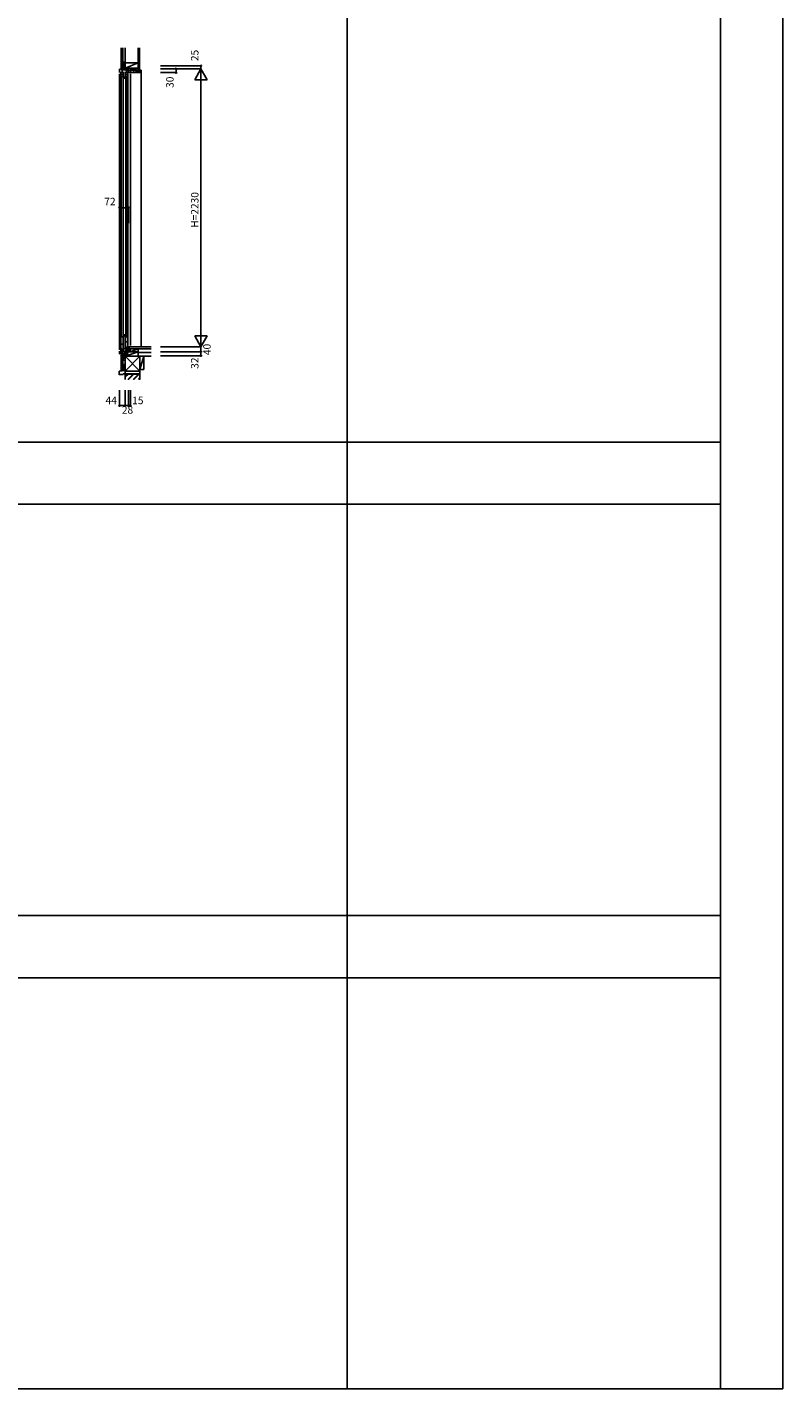
# Model space of a CAD drawing. Extents: x 0 to 27500, y 0 to 20000.
# Drawn here: x 21432 to 27500, y 0 to 10930 of the extents above; entities that cross this region are included whole.
import ezdxf
from ezdxf.enums import TextEntityAlignment as Align

# ---------------------------------------------------------------- set-up
doc = ezdxf.new("R2010")
doc.units = 0
for name, color, linetype in [('YKK_C1', 4, 'CONTINUOUS'), ('YKK_C2', 5, 'CONTINUOUS'), ('YKK_F1', 7, 'CONTINUOUS'), ('YKK_IN', 1, 'CONTINUOUS'), ('YKK_N1', 2, 'CONTINUOUS'), ('YKK_Z1', 7, 'CONTINUOUS')]:
    doc.layers.add(name, color=color, linetype=linetype)
doc.styles.get("Standard").update_dxf_attribs({"font": 'txt', "bigfont": 'BIGFONT'})

msp = doc.modelspace()

# ---------------------------------------------------------------- linework, layer by layer
at = {"layer": 'YKK_C1'}
for p, q in [((22215, 10620), (22215, 10595)), ((22217, 10620), (22215, 10620)), ((22217, 10607), (22215, 10607)), ((22173, 10594), (22202, 10595)), ((22183, 10516), (22183, 10533)), ((22184, 10533), (22183, 10533)), ((22184, 10533), (22184, 10571)), ((22184, 10550), (22202, 10550)), ((22184, 10534), (22202, 10534)), ((22189, 10594), (22189, 10584)), ((22199, 10584), (22189, 10584)), ((22197, 10584), (22197, 10588)), ((22197, 10588), (22229, 10588)), ((22202, 10595), (22216, 10595)), ((22202, 10533), (22202, 10571)), ((22202, 10533), (22206, 10533)), ((22206, 10516), (22206, 10533)), ((22213, 10595), (22213, 10588)), ((22218, 10516), (22218, 10533)), ((22219, 10533), (22218, 10533)), ((22219, 10533), (22219, 10571)), ((22219, 10550), (22237, 10550)), ((22219, 10534), (22237, 10534)), ((22229, 10595), (22229, 10588)), ((22237, 10533), (22237, 10571)), ((22237, 10533), (22241, 10533)), ((22241, 10565), (22241, 10568)), ((22241, 10516), (22241, 10533)), ((22243, 10584), (22243, 10578)), ((22244, 10584), (22243, 10584)), ((22243, 10578), (22244, 10578)), ((22244, 10580), (22244, 10584)), ((22245, 10580), (22244, 10580)), ((22244, 10578), (22244, 10567)), ((22260, 10568), (22260, 10565)), ((22183, 8465), (22183, 8448)), ((22184, 8448), (22183, 8448)), ((22184, 8448), (22184, 8325)), ((22184, 8445), (22202, 8445)), ((22202, 8448), (22202, 8333)), ((22202, 8448), (22206, 8448)), ((22206, 8465), (22206, 8448)), ((22218, 8465), (22218, 8448)), ((22219, 8448), (22218, 8448)), ((22219, 8448), (22219, 8343)), ((22219, 8445), (22237, 8445)), ((22237, 8448), (22237, 8351)), ((22237, 8448), (22241, 8448)), ((22241, 8465), (22241, 8448)), ((22173, 8308), (22173, 8329)), ((22215, 8313), (22173, 8313)), ((22176, 8308), (22173, 8308)), ((22184, 8385), (22202, 8385)), ((22184, 8343), (22202, 8343)), ((22215, 8293), (22215, 8330)), ((22217, 8310), (22215, 8310)), ((22219, 8403), (22237, 8403)), ((22219, 8361), (22237, 8361)), ((22222, 8338), (22227, 8338)), ((22231, 8326), (22224, 8329)), ((22244, 8326), (22231, 8326)), ((22241, 8365), (22241, 8362)), ((22242, 8348), (22242, 8361)), ((22242, 8361), (22243, 8361)), ((22242, 8345), (22242, 8348)), ((22245, 8345), (22242, 8345)), ((22243, 8361), (22243, 8363)), ((22243, 8363), (22243, 8363)), ((22243, 8363), (22243, 8363)), ((22243, 8363), (22244, 8363)), ((22243, 8346), (22243, 8351)), ((22243, 8351), (22244, 8351)), ((22244, 8351), (22244, 8365)), ((22247, 8331), (22244, 8331)), ((22245, 8348), (22245, 8345)), ((22259, 8326), (22247, 8331)), ((22259, 8325), (22259, 8326)), ((22260, 8365), (22260, 8363)), ((22217, 8293), (22215, 8293))]:
    msp.add_line(p, q, dxfattribs=at)
at = {"layer": 'YKK_C1', "linetype": 'Continuous'}
for p, q in [((22173, 10594), (22173, 10565)), ((22173, 10555), (22173, 8339)), ((22186, 10528), (22186, 8453)), ((22194, 10584), (22194, 10562)), ((22202, 10528), (22202, 8453)), ((22223, 10584), (22245, 10584)), ((22223, 10528), (22223, 8453)), ((22225, 10588), (22225, 10584)), ((22229, 10584), (22229, 10562)), ((22235, 10528), (22235, 8453)), ((22260, 10565), (22241, 10565)), ((22241, 10555), (22241, 8375)), ((22243, 10595), (22245, 10595)), ((22245, 10582), (22245, 10595)), ((22245, 10565), (22245, 10580)), ((22260, 10555), (22260, 8375)), ((22173, 8322), (22192, 8323)), ((22192, 8329), (22224, 8330)), ((22192, 8323), (22192, 8329)), ((22194, 8340), (22194, 8329)), ((22224, 8329), (22224, 8338)), ((22227, 8347), (22242, 8348)), ((22227, 8338), (22227, 8347)), ((22229, 8358), (22229, 8347)), ((22241, 8365), (22260, 8365)), ((22244, 8345), (22244, 8325))]:
    msp.add_line(p, q, dxfattribs=at)
at = {"layer": 'YKK_C1', "linetype": 'ByBlock'}
msp.add_line((22242, 8352), (22244, 8352), dxfattribs=at)
at = {"layer": 'YKK_C2'}
for p, q in [((22187, 10595, 0), (22196, 10604, 0)), ((22187, 10604, 0), (22187, 10594, 0)), ((22187, 10601, 0), (22190, 10604, 0)), ((22197, 10604, 0), (22197, 10595, 0)), ((22192, 10594, 0), (22197, 10600, 0)), ((22246, 10580, 0), (22251, 10585, 0)), ((22246, 10570, 0), (22246, 10585, 0)), ((22246, 10585, 0), (22345, 10585, 0)), ((22248, 10568, 0), (22246, 10570, 0)), ((22260, 10568, 0), (22248, 10568, 0)), ((22256, 10568, 0), (22273, 10585, 0)), ((22260, 10565, 0), (22260, 10568, 0)), ((22343, 10565, 0), (22260, 10565, 0)), ((22276, 10565, 0), (22296, 10585, 0)), ((22299, 10565, 0), (22319, 10585, 0)), ((22321, 10565, 0), (22341, 10585, 0)), ((22323, 10585, 0), (22335, 10585, 0)), ((22345, 10585, 0), (22345, 10567, 0)), ((22345, 10585, 0), (22348, 10585, 0)), ((22348, 10585, 0), (22348, 8363, 0))]:
    msp.add_line(p, q, dxfattribs=at)
at = {"layer": 'YKK_C2', "linetype": 'Continuous'}
for p, q in [((22187, 8304, 0), (22196, 8313, 0)), ((22187, 8310, 0), (22190, 8313, 0)), ((22187, 8303, 0), (22187, 8313, 0)), ((22192, 8303, 0), (22197, 8308, 0)), ((22197, 8303, 0), (22197, 8313, 0)), ((22200, 8303, 0), (22187, 8303, 0)), ((22199, 8303, 0), (22187, 8303, 0))]:
    msp.add_line(p, q, dxfattribs=at)
at = {"layer": 'YKK_C2'}
for centre, radius, start, end in [((22260, 10568, 0), 0.5, 0, 90), ((22343, 10567, 0), 2, 270, 0)]:
    msp.add_arc(centre, radius, start, end, dxfattribs=at)
at = {"layer": 'YKK_F1', "color": 7}
for p, q in [((27500, 0), (27500, 20000)), ((24000, 0), (24000, 19500)), ((27000, 0), (27000, 19500)), ((0, 7600), (27000, 7600)), ((0, 7100), (27000, 7100)), ((0, 3800), (27000, 3800)), ((0, 3300), (27000, 3300)), ((0, 0), (27500, 0))]:
    msp.add_line(p, q, dxfattribs=at)
at = {"layer": 'YKK_IN', "linetype": 'Continuous'}
for p, q in [((22252, 8290), (22182, 8360)), ((22252, 8360), (22182, 8290))]:
    msp.add_line(p, q, dxfattribs=at)
msp.add_circle((22217, 8325), 25, dxfattribs=at)
at = {"layer": 'YKK_N1', "linetype": 'Continuous'}
for p, q in [((22502, 10620), (22827, 10620)), ((22827, 10620), (22827, 10595)), ((22502, 10595), (22827, 10595)), ((22502, 10565), (22627, 10565)), ((22627, 10595), (22627, 10565)), ((22777, 10508), (22827, 10595)), ((22777, 10508), (22877, 10508)), ((22827, 10595), (22877, 10508)), ((22827, 10595), (22827, 8365)), ((22173, 9481), (22245, 9481)), ((22877, 8452), (22777, 8452)), ((22827, 8365), (22777, 8452)), ((22877, 8452), (22827, 8365)), ((22502, 8365), (22827, 8365)), ((22502, 8325), (22827, 8325)), ((22827, 8365), (22827, 8325)), ((22827, 8325), (22827, 8293)), ((22502, 8293), (22827, 8293)), ((22173, 8017), (22173, 7892)), ((22217, 8017), (22217, 7892)), ((22245, 8017), (22245, 7892)), ((22260, 8017), (22260, 7892)), ((22173, 7892), (22260, 7892))]:
    msp.add_line(p, q, dxfattribs=at)
at = {"layer": 'YKK_N1'}
for p, q in [((22173, 9481), (22173, 9356)), ((22245, 9481), (22245, 9356))]:
    msp.add_line(p, q, dxfattribs=at)
at = {"layer": 'YKK_N1', "linetype": 'Continuous'}
for centre in [(22827, 10620), (22627, 10595), (22627, 10565), (22173, 9481), (22245, 9481), (22827, 8325), (22827, 8293), (22173, 7892), (22217, 7892), (22245, 7892), (22260, 7892)]:
    msp.add_circle(centre, 5, dxfattribs=at)
at = {"layer": 'YKK_Z1', "color": 7}
for p, q in [((22187, 10764, 0), (22187, 10604, 0)), ((22199, 10764, 0), (22199, 10604, 0)), ((22322, 10764, 0), (22322, 10585, 0)), ((22334, 10764, 0), (22334, 10585, 0)), ((22199, 10604, 0), (22187, 10604, 0)), ((22322, 10645, 0), (22217, 10645, 0)), ((22217, 10645, 0), (22217, 10600, 0)), ((22322, 10600, 0), (22322, 10645, 0)), ((22217, 10600, 0), (22322, 10600, 0))]:
    msp.add_line(p, q, dxfattribs=at)
at = {"layer": 'YKK_Z1'}
for p, q in [((22217, 10645, 0), (22217, 10764, 0)), ((22200, 10604, 0), (22187, 10604, 0)), ((22199, 10649, 0), (22217, 10649, 0)), ((22217, 10649, 0), (22199, 10604, 0)), ((22199, 10649, 0), (22199, 10604, 0)), ((22199, 10604, 0), (22215, 10604, 0)), ((22200, 10604, 0), (22200, 10604, 0)), ((22213, 10604, 0), (22200, 10604, 0)), ((22217, 10604, 0), (22217, 10649, 0)), ((22217, 10600, 0), (22322, 10645, 0)), ((22217, 10601, 0), (22217, 10598, 0)), ((22244, 10600, 0), (22217, 10600, 0)), ((22217, 10595, 0), (22217, 10600, 0)), ((22245, 10595, 0), (22217, 10595, 0)), ((22322, 10600, 0), (22244, 10600, 0)), ((22322, 10585, 0), (22322, 10600, 0)), ((22199, 8222, 0), (22199, 8177, 0)), ((22215, 8222, 0), (22199, 8222, 0)), ((22215, 8217, 0), (22199, 8177, 0)), ((22217, 8225, 0), (22217, 8175, 0)), ((22169, 8166, 0), (22171, 8138, 0)), ((22201, 8143, 0), (22170, 8143, 0)), ((22171, 8168, 0), (22217, 8175, 0)), ((22199, 8177, 0), (22216, 8177, 0)), ((22219, 8148, 0), (22201, 8147, 0)), ((22201, 8147, 0), (22201, 8143, 0)), ((22219, 8151, 0), (22219, 8148, 0))]:
    msp.add_line(p, q, dxfattribs=at)
at = {"layer": 'YKK_Z1', "linetype": 'Continuous'}
for p, q in [((22245, 10600, 0), (22217, 10595, 0)), ((22245, 10585, 0), (22322, 10600, 0)), ((22245, 10600, 0), (22245, 10585, 0)), ((22217, 8288, 0), (22322, 8325, 0)), ((22322, 8325, 0), (22217, 8325, 0)), ((22217, 8325, 0), (22217, 8288, 0)), ((22428, 8363, 0), (22245, 8363, 0)), ((22245, 8363, 0), (22245, 8348, 0)), ((22245, 8348, 0), (22428, 8348, 0)), ((22259, 8325, 0), (22322, 8348, 0)), ((22259, 8348, 0), (22322, 8348, 0)), ((22259, 8325, 0), (22259, 8348, 0)), ((22322, 8325, 0), (22259, 8325, 0)), ((22322, 8288, 0), (22322, 8348, 0)), ((22322, 8348, 0), (22322, 8325, 0)), ((22322, 8348, 0), (22427, 8348, 0)), ((22427, 8348, 0), (22322, 8348, 0)), ((22322, 8288, 0), (22322, 8325, 0)), ((22322, 8318, 0), (22427, 8318, 0)), ((22187, 8177, 0), (22187, 8303, 0)), ((22199, 8177, 0), (22199, 8303, 0)), ((22199, 8303, 0), (22214, 8303, 0)), ((22199, 8303, 0), (22199, 8258, 0)), ((22214, 8296, 0), (22199, 8258, 0)), ((22199, 8258, 0), (22216, 8258, 0)), ((22214, 8303, 0), (22200, 8303, 0)), ((22217, 8258, 0), (22217, 8303, 0)), ((22217, 8288, 0), (22217, 8168, 0)), ((22217, 8288, 0), (22337, 8168, 0)), ((22217, 8168, 0), (22337, 8288, 0)), ((22337, 8288, 0), (22217, 8288, 0)), ((22217, 8288, 0), (22322, 8288, 0)), ((22322, 8288, 0), (22427, 8288, 0)), ((22367, 8288, 0), (22337, 8183, 0)), ((22337, 8288, 0), (22337, 8183, 0)), ((22337, 8168, 0), (22337, 8288, 0)), ((22367, 8288, 0), (22337, 8288, 0)), ((22367, 8183, 0), (22367, 8288, 0)), ((22199, 8177, 0), (22187, 8177, 0)), ((22199, 8177, 0), (22216, 8177, 0)), ((22217, 8168, 0), (22337, 8168, 0)), ((22337, 8168, 0), (22217, 8168, 0)), ((22217, 8168, 0), (22217, 8148, 0)), ((22337, 8148, 0), (22217, 8148, 0)), ((22217, 8148, 0), (22337, 8148, 0)), ((22217, 8148, 0), (22217, 8103, 0)), ((22335, 8146, 0), (22219, 8146, 0)), ((22219, 8124, 0), (22241, 8146, 0)), ((22219, 8122, 0), (22243, 8146, 0)), ((22219, 8120, 0), (22245, 8146, 0)), ((22219, 8103, 0), (22219, 8146, 0)), ((22283, 8146, 0), (22241, 8103, 0)), ((22243, 8103, 0), (22285, 8146, 0)), ((22287, 8146, 0), (22245, 8103, 0)), ((22283, 8103, 0), (22325, 8146, 0)), ((22285, 8103, 0), (22328, 8146, 0)), ((22287, 8103, 0), (22330, 8146, 0)), ((22325, 8103, 0), (22335, 8114, 0)), ((22327, 8103, 0), (22335, 8112, 0)), ((22330, 8103, 0), (22335, 8109, 0)), ((22335, 8103, 0), (22335, 8146, 0)), ((22337, 8183, 0), (22367, 8183, 0)), ((22337, 8148, 0), (22337, 8168, 0)), ((22337, 8103, 0), (22337, 8148, 0))]:
    msp.add_line(p, q, dxfattribs=at)
at = {"layer": 'YKK_Z1'}
msp.add_arc((22171, 8166, 0), 2, 98.7918, 182.8624, dxfattribs=at)

# ---------------------------------------------------------------- texts
at = {"layer": 'YKK_N1', "linetype": 'Continuous', "width": 1}
for s, p in [('25', (22785, 10703)), ('30', (22585, 10488)), ('40', (22883, 8343))]:
    msp.add_text(s, height=60, rotation=90, dxfattribs=at).set_placement(p, align=Align.MIDDLE)
at = {"layer": 'YKK_N1', "linetype": 'Continuous'}
msp.add_text('72', height=60, dxfattribs=at).set_placement((22096, 9523), align=Align.MIDDLE)
for s, p in [('H=2230', (22785, 9463)), ('32', (22785, 8233))]:
    msp.add_text(s, height=60, rotation=90, dxfattribs=at).set_placement(p, align=Align.MIDDLE)
at = {"layer": 'YKK_N1', "linetype": 'Continuous', "width": 1}
for s, p in [('44', (22106, 7926)), ('28', (22237, 7850)), ('15', (22320, 7926))]:
    msp.add_text(s, height=60, dxfattribs=at).set_placement(p, align=Align.MIDDLE)

doc.saveas('drawing.dxf')
